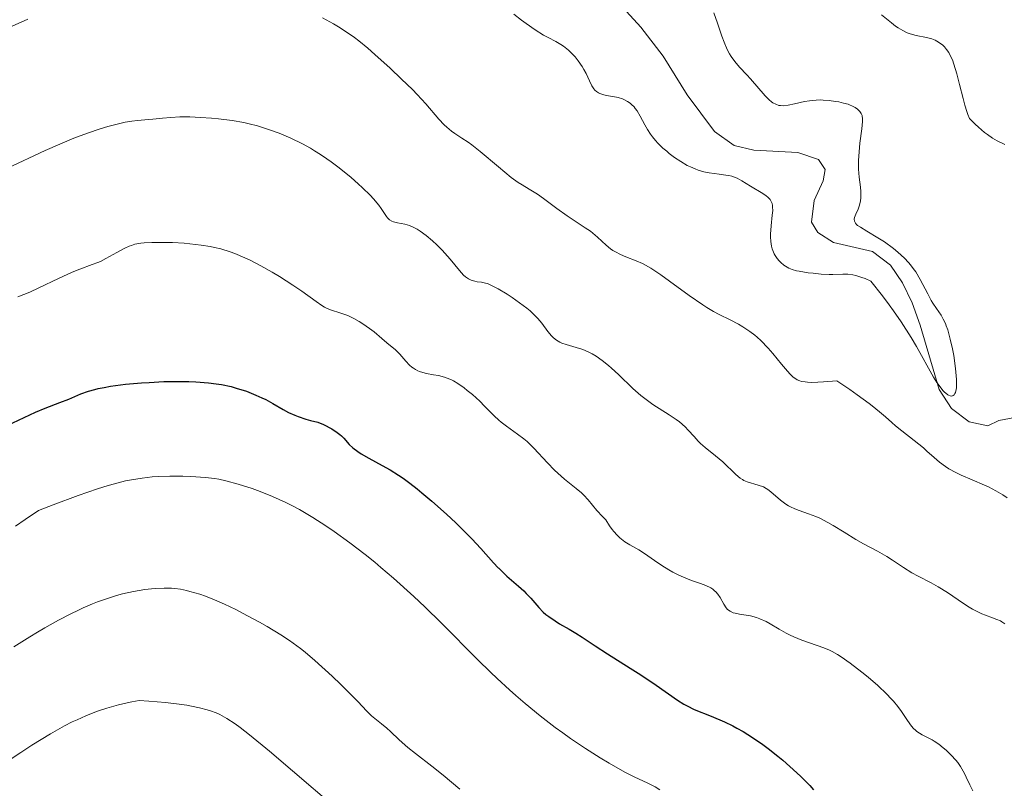
# Model space of a CAD drawing. Units: metres. Extents: x 625747 to 629234, y 4660157 to 4662532.
# Drawn here: x 626671 to 626785, y 4660307 to 4660396 of the extents above; entities that cross this region are included whole.
import ezdxf

# ---------------------------------------------------------------- set-up
doc = ezdxf.new("R2010")
doc.units = ezdxf.units.M
doc.header["$MEASUREMENT"] = 0
for name, color, linetype, lineweight in [('Corriente natural lineal', 142, 'Continuous', 13), ('Curva de nivel maestra', 36, 'Continuous', 30), ('Curva de nivel normal', 36, 'Continuous', 0)]:
    doc.layers.add(name, color=color, linetype=linetype, lineweight=lineweight)

# ---------------------------------------------------------------- blocks, each defined once
blk = doc.blocks.new('*U174')
at = {"layer": 'Curva de nivel normal', "color": 36, "linetype": 'Continuous', "lineweight": 0}
blk.add_polyline3d([(626710.15, 4660302.68, 415), (626699.76, 4660311.58, 415), (626697.45, 4660313.49, 415), (626696.36, 4660314.34, 415), (626695.78, 4660314.76, 415), (626694.84, 4660315.38, 415), (626694.01, 4660315.83, 415), (626693.59, 4660316.02, 415), (626692.91, 4660316.27, 415), (626692.54, 4660316.39, 415), (626691.67, 4660316.61, 415), (626690.74, 4660316.81, 415), (626690.2, 4660316.9, 415), (626689.3, 4660317.04, 415), (626687.71, 4660317.22, 415), (626685.77, 4660317.38, 415), (626684.66, 4660317.44, 415), (626683.8, 4660317.29, 415), (626683.26, 4660317.19, 415), (626682.26, 4660316.95, 415), (626680.89, 4660316.57, 415), (626680.05, 4660316.28, 415), (626679.52, 4660316.09, 415), (626678.48, 4660315.67, 415), (626677.45, 4660315.22, 415), (626676.9, 4660314.96, 415), (626675.99, 4660314.5, 415), (626674.36, 4660313.57, 415), (626672.23, 4660312.27, 415), (626670.93, 4660311.43, 415), (626669.46, 4660310.47, 415)], dxfattribs=at)
blk = doc.blocks.new('*U179')
at = {"layer": 'Curva de nivel normal', "color": 36, "linetype": 'Continuous', "lineweight": 0}
blk.add_polyline3d([(626670.33, 4660337.69, 405), (626671.43, 4660338.45, 405), (626672.99, 4660339.48, 405), (626674.7, 4660340.15, 405), (626677.57, 4660341.24, 405), (626679.82, 4660342.01, 405), (626681.05, 4660342.39, 405), (626681.79, 4660342.6, 405), (626683.09, 4660342.92, 405), (626683.76, 4660343.06, 405), (626685.01, 4660343.26, 405), (626686.15, 4660343.39, 405), (626686.87, 4660343.43, 405), (626688.23, 4660343.47, 405), (626689.7, 4660343.46, 405), (626690.64, 4660343.43, 405), (626692.36, 4660343.31, 405), (626693.38, 4660343.2, 405), (626693.89, 4660343.11, 405), (626694.69, 4660342.95, 405), (626696.13, 4660342.56, 405), (626697.75, 4660342.04, 405), (626698.67, 4660341.71, 405), (626700.13, 4660341.13, 405), (626701.67, 4660340.43, 405), (626702.45, 4660340.04, 405), (626703.23, 4660339.62, 405), (626704.79, 4660338.7, 405), (626706.3, 4660337.73, 405), (626707.28, 4660337.06, 405), (626709.08, 4660335.76, 405), (626710.87, 4660334.39, 405), (626711.97, 4660333.5, 405), (626712.69, 4660332.9, 405), (626714.14, 4660331.64, 405), (626716.5, 4660329.51, 405), (626717.76, 4660328.32, 405), (626719.73, 4660326.41, 405), (626723.92, 4660322.19, 405), (626725.41, 4660320.73, 405), (626726.18, 4660319.99, 405), (626727.6, 4660318.69, 405), (626728.32, 4660318.04, 405), (626729.43, 4660317.09, 405), (626731.14, 4660315.68, 405), (626732.88, 4660314.34, 405), (626733.76, 4660313.69, 405), (626734.65, 4660313.06, 405), (626736.41, 4660311.88, 405), (626738.1, 4660310.81, 405), (626739.14, 4660310.18, 405), (626740.98, 4660309.15, 405), (626742.06, 4660308.59, 405), (626743.62, 4660307.85, 405), (626744.5, 4660307.42, 405), (626745.03, 4660307.1, 405)], dxfattribs=at)
blk = doc.blocks.new('*U183')
at = {"layer": 'Curva de nivel normal', "color": 36, "linetype": 'Continuous', "lineweight": 0}
blk.add_polyline3d([(626785.04, 4660326.36, 390), (626784.69, 4660326.58, 390), (626784.51, 4660326.68, 390), (626784.09, 4660326.86, 390), (626783.59, 4660327.05, 390), (626782.8, 4660327.34, 390), (626782.35, 4660327.52, 390), (626781.65, 4660327.85, 390), (626781.28, 4660328.05, 390), (626780.9, 4660328.27, 390), (626780.12, 4660328.78, 390), (626778.51, 4660329.89, 390), (626777.69, 4660330.41, 390), (626777.29, 4660330.65, 390), (626776.49, 4660331.09, 390), (626774.97, 4660331.87, 390), (626774.26, 4660332.26, 390), (626773.28, 4660332.88, 390), (626772.02, 4660333.75, 390), (626771.36, 4660334.16, 390), (626770.27, 4660334.77, 390), (626768.64, 4660335.62, 390), (626767.77, 4660336.11, 390), (626766.39, 4660336.97, 390), (626765.13, 4660337.75, 390), (626764.5, 4660338.11, 390), (626763.58, 4660338.59, 390), (626763.13, 4660338.79, 390), (626762.26, 4660339.12, 390), (626761.17, 4660339.5, 390), (626760.66, 4660339.69, 390), (626760.19, 4660339.91, 390), (626759.96, 4660340.04, 390), (626759.64, 4660340.24, 390), (626759.03, 4660340.71, 390), (626757.91, 4660341.67, 390), (626757.54, 4660341.94, 390), (626757.34, 4660342.06, 390), (626757.04, 4660342.22, 390), (626756.42, 4660342.45, 390), (626755.17, 4660342.83, 390), (626754.78, 4660342.99, 390), (626754.6, 4660343.09, 390), (626754.33, 4660343.25, 390), (626753.82, 4660343.65, 390), (626752.34, 4660345.12, 390), (626751.48, 4660345.85, 390), (626750.29, 4660346.79, 390), (626749.73, 4660347.28, 390), (626749.48, 4660347.54, 390), (626748.99, 4660348.08, 390), (626748.32, 4660348.83, 390), (626747.95, 4660349.2, 390), (626747.3, 4660349.76, 390), (626746.93, 4660350.04, 390), (626746.1, 4660350.59, 390), (626744.23, 4660351.79, 390), (626743.28, 4660352.47, 390), (626742.81, 4660352.85, 390), (626741.91, 4660353.64, 390), (626740.23, 4660355.25, 390), (626739.44, 4660355.99, 390), (626739.07, 4660356.32, 390), (626738.34, 4660356.9, 390), (626737.64, 4660357.38, 390), (626737.19, 4660357.66, 390), (626736.89, 4660357.82, 390), (626736.31, 4660358.09, 390), (626735.98, 4660358.21, 390), (626735.34, 4660358.42, 390), (626734.18, 4660358.74, 390), (626733.68, 4660358.92, 390), (626733.45, 4660359.02, 390), (626733.05, 4660359.25, 390), (626732.7, 4660359.54, 390), (626732.48, 4660359.76, 390), (626732.05, 4660360.26, 390), (626731.34, 4660361.21, 390), (626730.88, 4660361.75, 390), (626730.31, 4660362.34, 390), (626729.98, 4660362.64, 390), (626729.6, 4660362.96, 390), (626728.77, 4660363.59, 390), (626727.89, 4660364.2, 390), (626727.31, 4660364.57, 390), (626726.28, 4660365.2, 390), (626725.45, 4660365.64, 390), (626725.04, 4660365.81, 390), (626724.8, 4660365.88, 390), (626724.35, 4660365.97, 390), (626723.85, 4660366.03, 390), (626723.58, 4660366.08, 390), (626723.15, 4660366.21, 390), (626722.86, 4660366.35, 390), (626722.71, 4660366.44, 390), (626722.48, 4660366.61, 390), (626722.25, 4660366.81, 390), (626721.78, 4660367.33, 390), (626720.71, 4660368.63, 390), (626720.1, 4660369.36, 390), (626719.8, 4660369.68, 390), (626719.17, 4660370.31, 390), (626718.68, 4660370.77, 390), (626717.95, 4660371.39, 390), (626717.23, 4660371.9, 390), (626716.9, 4660372.11, 390), (626716.57, 4660372.29, 390), (626715.99, 4660372.54, 390), (626715.46, 4660372.69, 390), (626714.6, 4660372.86, 390), (626714.15, 4660372.98, 390), (626713.96, 4660373.06, 390), (626713.69, 4660373.22, 390), (626713.45, 4660373.44, 390), (626713.34, 4660373.58, 390), (626712.71, 4660374.53, 390), (626712.43, 4660374.92, 390), (626711.83, 4660375.64, 390), (626711.43, 4660376.06, 390), (626710.56, 4660376.92, 390), (626710.06, 4660377.39, 390), (626709.23, 4660378.12, 390), (626707.86, 4660379.23, 390), (626706.91, 4660379.95, 390), (626706.42, 4660380.29, 390), (626705.7, 4660380.78, 390), (626704.98, 4660381.23, 390), (626704.51, 4660381.51, 390), (626703.59, 4660382.02, 390), (626702.26, 4660382.67, 390), (626701.42, 4660383.04, 390), (626700.88, 4660383.25, 390), (626699.88, 4660383.63, 390), (626698.85, 4660383.97, 390), (626698.37, 4660384.11, 390), (626697.42, 4660384.36, 390), (626696.79, 4660384.5, 390), (626695.42, 4660384.73, 390), (626693.87, 4660384.93, 390), (626693.04, 4660385.01, 390), (626691.78, 4660385.1, 390), (626690.54, 4660385.15, 390), (626689.95, 4660385.16, 390), (626689.38, 4660385.15, 390), (626688.31, 4660385.1, 390), (626687.35, 4660385.02, 390), (626686.24, 4660384.9, 390), (626685.75, 4660384.86, 390), (626684.48, 4660384.75, 390), (626683.81, 4660384.67, 390), (626683.02, 4660384.53, 390), (626682.55, 4660384.43, 390), (626681.03, 4660384.02, 390), (626680.14, 4660383.75, 390), (626678.68, 4660383.26, 390), (626677.1, 4660382.67, 390), (626676.28, 4660382.34, 390), (626675.44, 4660381.99, 390), (626673.77, 4660381.25, 390), (626669.3, 4660379.15, 390)], dxfattribs=at)
blk = doc.blocks.new('*U188')
at = {"layer": 'Curva de nivel normal', "color": 36, "linetype": 'Continuous', "lineweight": 0}
blk.add_polyline3d([(626728.1, 4660397.08, 380), (626728.97, 4660396.39, 380), (626729.53, 4660395.97, 380), (626730.56, 4660395.25, 380), (626731.52, 4660394.65, 380), (626732.06, 4660394.35, 380), (626732.96, 4660393.88, 380), (626733.56, 4660393.55, 380), (626733.85, 4660393.35, 380), (626734.43, 4660392.88, 380), (626734.69, 4660392.63, 380), (626735.19, 4660392.1, 380), (626735.55, 4660391.67, 380), (626736.03, 4660390.99, 380), (626736.23, 4660390.65, 380), (626736.47, 4660390.19, 380), (626736.87, 4660389.32, 380), (626737.16, 4660388.74, 380), (626737.37, 4660388.41, 380), (626737.48, 4660388.27, 380), (626737.68, 4660388.08, 380), (626737.9, 4660387.94, 380), (626738.06, 4660387.86, 380), (626738.41, 4660387.73, 380), (626738.79, 4660387.64, 380), (626739.59, 4660387.51, 380), (626740.19, 4660387.39, 380), (626740.69, 4660387.24, 380), (626740.93, 4660387.14, 380), (626741.27, 4660386.95, 380), (626741.59, 4660386.73, 380), (626741.75, 4660386.6, 380), (626742.04, 4660386.3, 380), (626742.18, 4660386.14, 380), (626742.38, 4660385.86, 380), (626742.75, 4660385.23, 380), (626743.28, 4660384.24, 380), (626743.59, 4660383.69, 380), (626743.96, 4660383.13, 380), (626744.18, 4660382.84, 380), (626744.53, 4660382.41, 380), (626744.79, 4660382.11, 380), (626745.38, 4660381.53, 380), (626745.82, 4660381.16, 380), (626746.12, 4660380.91, 380), (626746.74, 4660380.44, 380), (626747.47, 4660379.96, 380), (626748.21, 4660379.53, 380), (626748.57, 4660379.35, 380), (626749.11, 4660379.12, 380), (626749.46, 4660378.99, 380), (626750.13, 4660378.79, 380), (626750.76, 4660378.66, 380), (626751.92, 4660378.5, 380), (626752.69, 4660378.41, 380), (626753.04, 4660378.34, 380), (626753.37, 4660378.26, 380), (626753.98, 4660378.03, 380), (626754.52, 4660377.75, 380), (626755.54, 4660377.12, 380), (626756.98, 4660376.26, 380), (626757.37, 4660375.99, 380), (626757.54, 4660375.85, 380), (626757.8, 4660375.57, 380), (626757.9, 4660375.43, 380), (626758.04, 4660375.1, 380), (626758.09, 4660374.86, 380), (626758.1, 4660374.68, 380), (626758.11, 4660374.28, 380), (626758.06, 4660373.74, 380), (626757.92, 4660372.5, 380), (626757.84, 4660371.55, 380), (626757.84, 4660371.25, 380), (626757.88, 4660370.68, 380), (626757.97, 4660370.17, 380), (626758.06, 4660369.85, 380), (626758.12, 4660369.65, 380), (626758.28, 4660369.28, 380), (626758.39, 4660369.08, 380), (626758.62, 4660368.74, 380), (626758.87, 4660368.44, 380), (626759.05, 4660368.26, 380), (626759.41, 4660367.96, 380), (626759.78, 4660367.71, 380), (626759.99, 4660367.6, 380), (626760.37, 4660367.45, 380), (626760.88, 4660367.31, 380), (626761.18, 4660367.25, 380), (626762.21, 4660367.08, 380), (626762.79, 4660367.01, 380), (626763.72, 4660366.92, 380), (626764.65, 4660366.88, 380), (626765.1, 4660366.88, 380), (626766.24, 4660366.91, 380), (626766.81, 4660366.9, 380), (626767.42, 4660366.82, 380), (626767.74, 4660366.76, 380), (626768.46, 4660366.54, 380), (626768.85, 4660366.39, 380), (626769.49, 4660366.09, 380), (626770.83, 4660364.41, 380), (626771.63, 4660363.34, 380), (626772.12, 4660362.66, 380), (626773.01, 4660361.36, 380), (626774.15, 4660359.58, 380), (626774.79, 4660358.5, 380), (626776.76, 4660354.97, 380), (626777.16, 4660354.34, 380), (626777.4, 4660353.98, 380), (626777.85, 4660353.42, 380), (626778.05, 4660353.21, 380), (626778.17, 4660353.1, 380), (626778.4, 4660352.92, 380), (626778.51, 4660352.86, 380), (626778.7, 4660352.79, 380), (626778.87, 4660352.77, 380), (626779.03, 4660352.82, 380), (626779.14, 4660352.9, 380), (626779.25, 4660353.06, 380), (626779.31, 4660353.19, 380), (626779.39, 4660353.52, 380), (626779.42, 4660353.71, 380), (626779.44, 4660354.17, 380), (626779.43, 4660354.7, 380), (626779.31, 4660355.97, 380), (626779.1, 4660357.46, 380), (626778.95, 4660358.24, 380), (626778.7, 4660359.38, 380), (626778.41, 4660360.44, 380), (626778.24, 4660360.9, 380), (626778.13, 4660361.18, 380), (626777.89, 4660361.69, 380), (626777.63, 4660362.14, 380), (626777.1, 4660362.94, 380), (626776.69, 4660363.54, 380), (626776.49, 4660363.87, 380), (626776.09, 4660364.61, 380), (626775.21, 4660366.3, 380), (626774.69, 4660367.16, 380), (626774.4, 4660367.58, 380), (626774.08, 4660367.98, 380), (626773.85, 4660368.25, 380), (626773.38, 4660368.75, 380), (626772.62, 4660369.45, 380), (626772.1, 4660369.88, 380), (626771.06, 4660370.64, 380), (626770.32, 4660371.13, 380), (626769.02, 4660371.91, 380), (626768.28, 4660372.35, 380), (626767.96, 4660372.57, 380), (626767.84, 4660372.67, 380), (626767.7, 4660372.82, 380), (626767.58, 4660373.06, 380), (626767.57, 4660373.28, 380), (626767.61, 4660373.48, 380), (626767.75, 4660373.85, 380), (626768.01, 4660374.46, 380), (626768.14, 4660374.81, 380), (626768.24, 4660375.21, 380), (626768.29, 4660375.42, 380), (626768.33, 4660375.75, 380), (626768.34, 4660375.98, 380), (626768.33, 4660376.48, 380), (626768.28, 4660377, 380), (626768.15, 4660378.16, 380), (626768.07, 4660379.09, 380), (626768.05, 4660379.58, 380), (626768.06, 4660380.09, 380), (626768.12, 4660381.1, 380), (626768.23, 4660382.09, 380), (626768.46, 4660383.76, 380), (626768.54, 4660384.6, 380), (626768.53, 4660385, 380), (626768.5, 4660385.21, 380), (626768.47, 4660385.33, 380), (626768.36, 4660385.56, 380), (626768.21, 4660385.77, 380), (626768.12, 4660385.87, 380), (626767.96, 4660386.03, 380), (626767.66, 4660386.24, 380), (626767.29, 4660386.44, 380), (626767.08, 4660386.53, 380), (626766.85, 4660386.61, 380), (626766.34, 4660386.76, 380), (626765.78, 4660386.88, 380), (626765.41, 4660386.95, 380), (626764.67, 4660387.06, 380), (626763.98, 4660387.11, 380), (626763.65, 4660387.12, 380), (626763.16, 4660387.11, 380), (626762.37, 4660387.02, 380), (626761.81, 4660386.92, 380), (626760.65, 4660386.66, 380), (626759.9, 4660386.51, 380), (626759.31, 4660386.45, 380), (626759, 4660386.46, 380), (626758.82, 4660386.49, 380), (626758.48, 4660386.61, 380), (626758.14, 4660386.79, 380), (626757.96, 4660386.91, 380), (626757.69, 4660387.14, 380), (626757.24, 4660387.58, 380), (626755.55, 4660389.56, 380), (626755.12, 4660390.02, 380), (626754.28, 4660390.91, 380), (626753.71, 4660391.56, 380), (626753.29, 4660392.14, 380), (626753.1, 4660392.45, 380), (626752.84, 4660392.95, 380), (626752.47, 4660393.81, 380), (626752.23, 4660394.5, 380), (626751.71, 4660396.03, 380), (626751.28, 4660397.21, 380)], dxfattribs=at)
blk = doc.blocks.new('*U189')
at = {"layer": 'Curva de nivel normal', "color": 36, "linetype": 'Continuous', "lineweight": 0}
for points in [[(626669.94, 4660395.69, 385), (626671.74, 4660396.48, 385)], [(626705.9, 4660396.63, 385), (626707.18, 4660395.95, 385), (626707.76, 4660395.61, 385), (626708.88, 4660394.88, 385), (626709.62, 4660394.35, 385), (626710.11, 4660393.96, 385), (626711.16, 4660393.11, 385), (626712, 4660392.39, 385), (626713.77, 4660390.8, 385), (626715.09, 4660389.54, 385), (626716.33, 4660388.31, 385), (626716.9, 4660387.73, 385), (626717.88, 4660386.65, 385), (626719.42, 4660384.9, 385), (626720.03, 4660384.23, 385), (626720.32, 4660383.95, 385), (626720.88, 4660383.49, 385), (626721.25, 4660383.23, 385), (626722.07, 4660382.7, 385), (626722.81, 4660382.21, 385), (626723.23, 4660381.9, 385), (626724.19, 4660381.14, 385), (626726.32, 4660379.34, 385), (626727.79, 4660378.14, 385), (626728.59, 4660377.56, 385), (626729.05, 4660377.26, 385), (626729.89, 4660376.75, 385), (626730.83, 4660376.17, 385), (626731.54, 4660375.69, 385), (626733.1, 4660374.54, 385), (626734.28, 4660373.69, 385), (626736.37, 4660372.3, 385), (626736.97, 4660371.88, 385), (626737.25, 4660371.66, 385), (626737.78, 4660371.2, 385), (626738.79, 4660370.28, 385), (626739.32, 4660369.86, 385), (626739.59, 4660369.67, 385), (626739.88, 4660369.49, 385), (626740.48, 4660369.19, 385), (626741.09, 4660368.92, 385), (626742.28, 4660368.47, 385), (626743, 4660368.15, 385), (626743.37, 4660367.97, 385), (626743.98, 4660367.61, 385), (626745.15, 4660366.83, 385), (626746.16, 4660366.11, 385), (626748.44, 4660364.45, 385), (626750.03, 4660363.34, 385), (626750.48, 4660363.05, 385), (626751.25, 4660362.59, 385), (626751.92, 4660362.23, 385), (626753.18, 4660361.62, 385), (626754.14, 4660361.12, 385), (626754.66, 4660360.81, 385), (626755.47, 4660360.26, 385), (626756.03, 4660359.83, 385), (626756.31, 4660359.59, 385), (626756.73, 4660359.21, 385), (626757.57, 4660358.33, 385), (626758.12, 4660357.71, 385), (626759.15, 4660356.47, 385), (626759.84, 4660355.65, 385), (626760.15, 4660355.3, 385), (626760.49, 4660354.97, 385), (626760.66, 4660354.83, 385), (626760.94, 4660354.65, 385), (626761.27, 4660354.52, 385), (626761.45, 4660354.47, 385), (626761.89, 4660354.4, 385), (626762.14, 4660354.38, 385), (626762.57, 4660354.36, 385), (626763.36, 4660354.38, 385), (626763.99, 4660354.41, 385), (626765.54, 4660354.54, 385), (626767.05, 4660353.51, 385), (626767.91, 4660352.91, 385), (626769.3, 4660351.9, 385), (626769.85, 4660351.47, 385), (626770.74, 4660350.76, 385), (626771.2, 4660350.37, 385), (626771.91, 4660349.72, 385), (626772.37, 4660349.31, 385), (626773.07, 4660348.72, 385), (626774.53, 4660347.6, 385), (626775.58, 4660346.76, 385), (626776, 4660346.39, 385), (626776.82, 4660345.64, 385), (626777.45, 4660345.1, 385), (626778.14, 4660344.58, 385), (626778.52, 4660344.34, 385), (626779.36, 4660343.89, 385), (626779.97, 4660343.6, 385), (626781.25, 4660343.06, 385), (626782.67, 4660342.44, 385), (626783.12, 4660342.23, 385), (626783.98, 4660341.78, 385), (626784.78, 4660341.31, 385), (626785.3, 4660340.98, 385)], [(626785.02, 4660381.95, 385), (626784.14, 4660382.39, 385), (626783.61, 4660382.7, 385), (626783, 4660383.1, 385), (626782.67, 4660383.35, 385), (626781.96, 4660383.95, 385), (626781.57, 4660384.32, 385), (626780.94, 4660384.96, 385), (626780.74, 4660385.44, 385), (626780.62, 4660385.78, 385), (626780.39, 4660386.51, 385), (626780.18, 4660387.29, 385), (626779.78, 4660388.92, 385), (626779.47, 4660390.13, 385), (626779.13, 4660391.25, 385), (626778.95, 4660391.76, 385), (626778.63, 4660392.43, 385), (626778.52, 4660392.63, 385), (626778.28, 4660392.98, 385), (626778.02, 4660393.29, 385), (626777.84, 4660393.46, 385), (626777.46, 4660393.76, 385), (626777.16, 4660393.93, 385), (626776.96, 4660394.04, 385), (626776.55, 4660394.2, 385), (626775.94, 4660394.37, 385), (626774.76, 4660394.61, 385), (626774.05, 4660394.79, 385), (626773.72, 4660394.92, 385), (626773.2, 4660395.16, 385), (626772.65, 4660395.49, 385), (626772.35, 4660395.69, 385), (626771.87, 4660396.05, 385), (626770.72, 4660396.99, 385)]]:
    blk.add_polyline3d(points, dxfattribs=at)
blk = doc.blocks.new('*U195')
at = {"layer": 'Curva de nivel normal', "color": 36, "linetype": 'Continuous', "lineweight": 0}
blk.add_polyline3d([(626670.58, 4660364.26, 395), (626671.98, 4660364.82, 395), (626673.04, 4660365.31, 395), (626675.32, 4660366.41, 395), (626676.9, 4660367.14, 395), (626677.79, 4660367.5, 395), (626679.22, 4660368.01, 395), (626679.85, 4660368.25, 395), (626680.16, 4660368.39, 395), (626680.8, 4660368.71, 395), (626682.07, 4660369.43, 395), (626682.98, 4660369.92, 395), (626683.5, 4660370.16, 395), (626683.76, 4660370.25, 395), (626684.16, 4660370.37, 395), (626684.84, 4660370.5, 395), (626685.23, 4660370.55, 395), (626686.14, 4660370.6, 395), (626687.67, 4660370.6, 395), (626688.53, 4660370.57, 395), (626689.87, 4660370.49, 395), (626691.2, 4660370.36, 395), (626691.83, 4660370.28, 395), (626692.89, 4660370.11, 395), (626693.4, 4660370.01, 395), (626694.13, 4660369.83, 395), (626695.21, 4660369.5, 395), (626695.76, 4660369.29, 395), (626696.91, 4660368.8, 395), (626697.52, 4660368.52, 395), (626698.78, 4660367.86, 395), (626700.07, 4660367.14, 395), (626700.91, 4660366.64, 395), (626702.48, 4660365.64, 395), (626703.5, 4660364.93, 395), (626705.16, 4660363.73, 395), (626705.84, 4660363.27, 395), (626706.15, 4660363.09, 395), (626706.73, 4660362.81, 395), (626707.09, 4660362.68, 395), (626707.8, 4660362.46, 395), (626708.63, 4660362.19, 395), (626708.93, 4660362.07, 395), (626709.55, 4660361.77, 395), (626710.18, 4660361.41, 395), (626710.6, 4660361.15, 395), (626711.38, 4660360.61, 395), (626711.9, 4660360.2, 395), (626712.79, 4660359.44, 395), (626713.36, 4660358.94, 395), (626714.39, 4660358.12, 395), (626714.89, 4660357.64, 395), (626715.12, 4660357.37, 395), (626715.59, 4660356.8, 395), (626715.99, 4660356.37, 395), (626716.29, 4660356.11, 395), (626716.45, 4660355.99, 395), (626716.7, 4660355.83, 395), (626716.97, 4660355.69, 395), (626717.16, 4660355.62, 395), (626717.55, 4660355.49, 395), (626717.96, 4660355.39, 395), (626718.78, 4660355.24, 395), (626719.36, 4660355.14, 395), (626720.06, 4660354.96, 395), (626720.38, 4660354.85, 395), (626720.86, 4660354.64, 395), (626721.1, 4660354.52, 395), (626721.6, 4660354.22, 395), (626722.32, 4660353.72, 395), (626722.7, 4660353.42, 395), (626723.29, 4660352.95, 395), (626724.15, 4660352.16, 395), (626724.71, 4660351.6, 395), (626725.8, 4660350.49, 395), (626726.36, 4660349.97, 395), (626726.64, 4660349.73, 395), (626727.24, 4660349.28, 395), (626728.54, 4660348.36, 395), (626729.25, 4660347.8, 395), (626729.63, 4660347.48, 395), (626730.4, 4660346.72, 395), (626732.02, 4660345.01, 395), (626732.82, 4660344.19, 395), (626733.21, 4660343.81, 395), (626733.97, 4660343.14, 395), (626735.33, 4660342.05, 395), (626735.93, 4660341.55, 395), (626736.2, 4660341.29, 395), (626736.7, 4660340.74, 395), (626737.73, 4660339.5, 395), (626738.37, 4660338.79, 395), (626738.75, 4660338.42, 395), (626739.19, 4660337.71, 395), (626739.49, 4660337.3, 395), (626739.69, 4660337.06, 395), (626740.09, 4660336.62, 395), (626740.38, 4660336.34, 395), (626740.97, 4660335.87, 395), (626741.54, 4660335.5, 395), (626742.58, 4660334.92, 395), (626743.24, 4660334.52, 395), (626744.39, 4660333.71, 395), (626745.24, 4660333.12, 395), (626746.08, 4660332.6, 395), (626746.54, 4660332.35, 395), (626747.24, 4660331.99, 395), (626748.32, 4660331.53, 395), (626748.8, 4660331.35, 395), (626749.73, 4660331.03, 395), (626750.37, 4660330.78, 395), (626750.93, 4660330.51, 395), (626751.17, 4660330.35, 395), (626751.38, 4660330.18, 395), (626751.51, 4660330.06, 395), (626751.74, 4660329.8, 395), (626752.01, 4660329.39, 395), (626752.44, 4660328.61, 395), (626752.72, 4660328.19, 395), (626752.88, 4660328.02, 395), (626753.17, 4660327.8, 395), (626753.54, 4660327.63, 395), (626753.76, 4660327.57, 395), (626754.27, 4660327.47, 395), (626755.54, 4660327.26, 395), (626756.25, 4660327.07, 395), (626756.61, 4660326.94, 395), (626757.34, 4660326.61, 395), (626757.83, 4660326.34, 395), (626758.86, 4660325.73, 395), (626759.68, 4660325.27, 395), (626760.12, 4660325.05, 395), (626760.56, 4660324.84, 395), (626761.48, 4660324.47, 395), (626764.05, 4660323.55, 395), (626764.71, 4660323.28, 395), (626765.02, 4660323.13, 395), (626765.63, 4660322.79, 395), (626766.06, 4660322.52, 395), (626767.09, 4660321.78, 395), (626768.43, 4660320.75, 395), (626769.17, 4660320.15, 395), (626770.29, 4660319.19, 395), (626771.35, 4660318.19, 395), (626771.82, 4660317.7, 395), (626772.1, 4660317.38, 395), (626772.61, 4660316.76, 395), (626773.04, 4660316.17, 395), (626773.76, 4660315.12, 395), (626774.22, 4660314.48, 395), (626774.44, 4660314.22, 395), (626774.66, 4660314, 395), (626774.81, 4660313.87, 395), (626775.12, 4660313.65, 395), (626775.43, 4660313.47, 395), (626776.08, 4660313.16, 395), (626776.59, 4660312.9, 395), (626776.85, 4660312.74, 395), (626777.37, 4660312.38, 395), (626777.88, 4660311.97, 395), (626778.21, 4660311.68, 395), (626778.82, 4660311.1, 395), (626779.34, 4660310.53, 395), (626779.57, 4660310.25, 395), (626779.89, 4660309.78, 395), (626780.2, 4660309.27, 395), (626780.35, 4660308.98, 395), (626780.55, 4660308.56, 395), (626780.97, 4660307.66, 395), (626781.33, 4660306.99, 395)], dxfattribs=at)
blk = doc.blocks.new('*U196')
at = {"layer": 'Curva de nivel normal', "color": 36, "linetype": 'Continuous', "lineweight": 0}
blk.add_polyline3d([(626721.82, 4660307.16, 410), (626719.9, 4660308.78, 410), (626718.58, 4660309.82, 410), (626716.68, 4660311.31, 410), (626715.82, 4660312.01, 410), (626714.8, 4660312.9, 410), (626713.81, 4660313.85, 410), (626713.38, 4660314.23, 410), (626712.77, 4660314.73, 410), (626711.97, 4660315.35, 410), (626711.59, 4660315.67, 410), (626711.02, 4660316.25, 410), (626710.05, 4660317.3, 410), (626709.37, 4660318.01, 410), (626708.03, 4660319.32, 410), (626707.02, 4660320.28, 410), (626705.02, 4660322.1, 410), (626703.89, 4660323.07, 410), (626703.36, 4660323.5, 410), (626702.53, 4660324.11, 410), (626702.09, 4660324.42, 410), (626701.1, 4660325.06, 410), (626699.49, 4660326.03, 410), (626698.6, 4660326.54, 410), (626697.22, 4660327.29, 410), (626695.85, 4660328, 410), (626695.19, 4660328.33, 410), (626694.56, 4660328.62, 410), (626693.39, 4660329.13, 410), (626692.33, 4660329.55, 410), (626691.68, 4660329.77, 410), (626690.54, 4660330.11, 410), (626690.16, 4660330.21, 410), (626689.46, 4660330.35, 410), (626688.81, 4660330.44, 410), (626688.4, 4660330.47, 410), (626687.54, 4660330.49, 410), (626686.6, 4660330.45, 410), (626686.1, 4660330.42, 410), (626685.3, 4660330.33, 410), (626683.98, 4660330.11, 410), (626682.71, 4660329.82, 410), (626682.03, 4660329.64, 410), (626680.97, 4660329.3, 410), (626679.84, 4660328.9, 410), (626679.26, 4660328.67, 410), (626678.18, 4660328.2, 410), (626677.61, 4660327.94, 410), (626676.73, 4660327.51, 410), (626675.3, 4660326.77, 410), (626673.73, 4660325.88, 410), (626672.88, 4660325.38, 410), (626671.99, 4660324.84, 410), (626670.12, 4660323.67, 410)], dxfattribs=at)
blk = doc.blocks.new('*U203')
at = {"layer": 'Curva de nivel maestra', "color": 36, "linetype": 'Continuous', "lineweight": 30}
blk.add_polyline3d([(626669.35, 4660349.35, 400), (626671.31, 4660350.3, 400), (626672.65, 4660350.9, 400), (626673.76, 4660351.37, 400), (626675.46, 4660352.01, 400), (626676.49, 4660352.4, 400), (626677.9, 4660353.01, 400), (626678.8, 4660353.33, 400), (626679.51, 4660353.54, 400), (626679.92, 4660353.64, 400), (626680.59, 4660353.78, 400), (626681.35, 4660353.9, 400), (626683.06, 4660354.13, 400), (626684.94, 4660354.3, 400), (626685.8, 4660354.36, 400), (626687.5, 4660354.44, 400), (626688.73, 4660354.47, 400), (626690.43, 4660354.46, 400), (626691.22, 4660354.43, 400), (626692.69, 4660354.31, 400), (626693.6, 4660354.19, 400), (626694.19, 4660354.1, 400), (626695.31, 4660353.86, 400), (626695.92, 4660353.69, 400), (626697.09, 4660353.32, 400), (626698.19, 4660352.88, 400), (626698.89, 4660352.57, 400), (626699.33, 4660352.35, 400), (626700.16, 4660351.9, 400), (626701.34, 4660351.22, 400), (626701.98, 4660350.88, 400), (626702.69, 4660350.55, 400), (626703.09, 4660350.39, 400), (626704, 4660350.09, 400), (626704.52, 4660349.95, 400), (626705.39, 4660349.75, 400), (626706.02, 4660349.46, 400), (626706.98, 4660348.97, 400), (626707.63, 4660348.56, 400), (626707.94, 4660348.32, 400), (626708.1, 4660348.17, 400), (626708.38, 4660347.87, 400), (626709, 4660347.16, 400), (626709.43, 4660346.75, 400), (626710.01, 4660346.32, 400), (626710.38, 4660346.08, 400), (626711.29, 4660345.57, 400), (626712.85, 4660344.73, 400), (626713.75, 4660344.2, 400), (626714.73, 4660343.58, 400), (626715.25, 4660343.24, 400), (626716.05, 4660342.66, 400), (626716.88, 4660342.02, 400), (626717.45, 4660341.56, 400), (626718.6, 4660340.59, 400), (626720.29, 4660339.07, 400), (626721.36, 4660338.05, 400), (626723.21, 4660336.21, 400), (626724.26, 4660335.09, 400), (626725.74, 4660333.44, 400), (626726.29, 4660332.85, 400), (626726.34, 4660332.79, 400), (626726.65, 4660332.49, 400), (626727.29, 4660331.89, 400), (626728.63, 4660330.73, 400), (626729.25, 4660330.17, 400), (626729.54, 4660329.88, 400), (626730.05, 4660329.33, 400), (626730.99, 4660328.23, 400), (626731.51, 4660327.7, 400), (626731.81, 4660327.44, 400), (626732.14, 4660327.18, 400), (626732.88, 4660326.68, 400), (626733.41, 4660326.35, 400), (626734.5, 4660325.71, 400), (626735.29, 4660325.25, 400), (626736.02, 4660324.79, 400), (626737.52, 4660323.79, 400), (626738.96, 4660322.85, 400), (626741.58, 4660321.2, 400), (626742.81, 4660320.43, 400), (626744.62, 4660319.24, 400), (626747.09, 4660317.48, 400), (626747.8, 4660317.03, 400), (626748.18, 4660316.82, 400), (626749.02, 4660316.42, 400), (626750.96, 4660315.64, 400), (626752.54, 4660314.97, 400), (626753.48, 4660314.51, 400), (626753.95, 4660314.26, 400), (626754.68, 4660313.85, 400), (626755.79, 4660313.15, 400), (626756.96, 4660312.34, 400), (626757.57, 4660311.89, 400), (626758.7, 4660311, 400), (626759.27, 4660310.53, 400), (626760.11, 4660309.8, 400), (626761.32, 4660308.69, 400), (626762.4, 4660307.61, 400), (626762.86, 4660307.09, 400)], dxfattribs=at)

msp = doc.modelspace()

# ---------------------------------------------------------------- linework, layer by layer
at = {"layer": 'Corriente natural lineal', "color": 142, "linetype": 'Continuous', "lineweight": 13}
msp.add_polyline3d([(626786.82, 4660350.38, 381.17), (626784.34, 4660349.94, 381.04), (626783.04, 4660349.33, 381.05), (626780.89, 4660349.77, 381.22), (626778.83, 4660351.31, 381.13), (626777.43, 4660353.54, 380.08), (626775.21, 4660360.99, 379.73), (626774.29, 4660363.59, 379.87), (626773.18, 4660365.92, 379.57), (626771.76, 4660367.96, 378.85), (626769.68, 4660369.54, 379.13), (626765.16, 4660370.59, 379.15), (626763.35, 4660371.75, 378.78), (626762.61, 4660372.93, 378.46), (626762.93, 4660375.44, 378.29), (626763.96, 4660377.72, 378.23), (626764.18, 4660379.04, 378.21), (626763.44, 4660380.21, 378.23), (626761.04, 4660381.01, 378.02), (626755.92, 4660381.28, 378.18), (626753.64, 4660381.83, 378.03), (626751.35, 4660383.46, 376.94), (626748.18, 4660387.7, 377.5), (626745.4, 4660392.18, 377.03), (626742.81, 4660395.55, 376.8), (626735.63, 4660403.46, 373.86)], dxfattribs=at)

# ---------------------------------------------------------------- block references
at = {"layer": 'Curva de nivel maestra', "color": 36, "linetype": 'Continuous', "lineweight": 30}
msp.add_blockref('*U203', (0, 0), dxfattribs=at)
at = {"layer": 'Curva de nivel normal', "color": 36, "linetype": 'Continuous', "lineweight": 0}
for name in ['*U189', '*U188', '*U183', '*U195', '*U179', '*U196', '*U174']:
    msp.add_blockref(name, (0, 0), dxfattribs=at)

doc.saveas('drawing.dxf')
